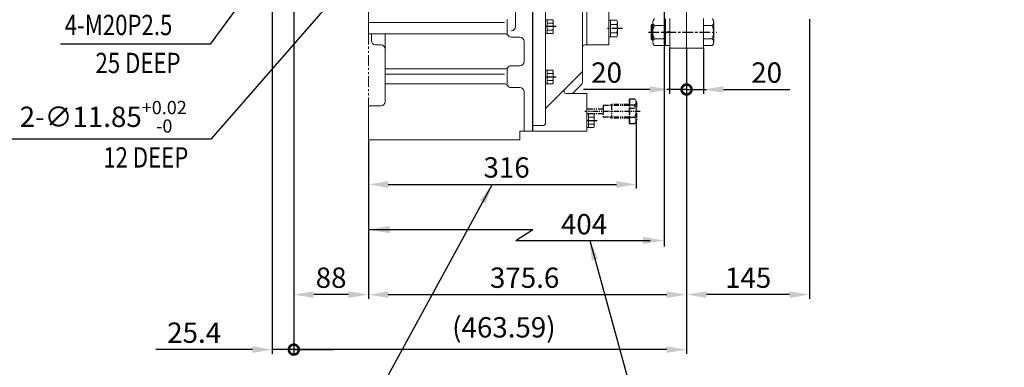
# Model space of a CAD drawing. Extents: x 0 to 4019, y -20 to 2868.
# Drawn here: x 1176 to 2338, y 618 to 1028 of the extents above; entities that cross this region are included whole.
import ezdxf

# ---------------------------------------------------------------- set-up
doc = ezdxf.new("R2010")
doc.units = 0
doc.header["$LTSCALE"] = 10
doc.header["$MEASUREMENT"] = 0
doc.linetypes.add('CENTER', pattern=[2, 1.25, -0.25, 0.25, -0.25])
doc.linetypes.add('PHANTOM', pattern=[2.5, 1.25, -0.25, 0.25, -0.25, 0.25, -0.25])
doc.layers.get('0').update_dxf_attribs({"linetype": 'CONTINUOUS', "lineweight": 20})
doc.layers.get('DEFPOINTS').update_dxf_attribs({"linetype": 'CONTINUOUS'})
for name, color, linetype in [('1', 1, 'CENTER'), ('2', 5, 'PHANTOM'), ('DIM', 6, 'CONTINUOUS')]:
    doc.layers.add(name, color=color, linetype=linetype)
doc.styles.add('GHS', font='romans', dxfattribs={"bigfont": 'ghs'})
doc.dimstyles.new('A1', dxfattribs={"dimtxt": 5, "dimasz": 3.5, "dimexe": 2, "dimexo": 0.7, "dimgap": 2, "dimtad": 1, "dimtoh": 1, "dimdsep": 46, "dimtxsty": 'Standard', "dimcen": 0, "dimclrd": 2, "dimclre": 2, "dimclrt": 6, "dimaunit": 1, "dimadec": 0, "dimazin": 0, "dimtp": 0.02, "dimtfac": 0.65, "dimtdec": 3, "dimtmove": 0, "dimatfit": 3, "dimfxl": 0, "dimtolj": 1, "dimarcsym": 0})

# ---------------------------------------------------------------- blocks, each defined once
blk = doc.blocks.new('*D40')
at = {"layer": 'DEFPOINTS', "color": 0}
for p in [(1962.8, 995.3), (1587.3, 886.3), (1962.8, 703.5)]:
    blk.add_point(p, dxfattribs=at)
at = {"layer": 'DIM', "color": 2, "lineweight": -2}
for p, q in [((1962.8, 994.6), (1962.8, 698.5)), ((1587.3, 885.6), (1587.3, 698.5)), ((1610.8, 703.5), (1939.3, 703.5))]:
    blk.add_line(p, q, dxfattribs=at)
at = {"layer": 'DIM', "color": 2}
for points in [[(1610.8, 707.4), (1610.8, 699.6), (1587.3, 703.5)], [(1939.3, 707.4), (1939.3, 699.6), (1962.8, 703.5)]]:
    blk.add_solid(points, dxfattribs=at)
at = {"layer": 'DIM', "color": 6, "insert": (1771.7, 723.5), "char_height": 24, "attachment_point": 5, "style": 'GHS'}
blk.add_mtext('\\A1;375.6', dxfattribs=at)
blk = doc.blocks.new('*D41')
at = {"layer": 'DEFPOINTS', "color": 0}
for p in [(1903.5, 908.9), (1587.3, 886.3), (1903.5, 833.6)]:
    blk.add_point(p, dxfattribs=at)
at = {"layer": 'DIM', "color": 2, "lineweight": -2}
for p, q in [((1903.5, 908.2), (1903.5, 828.6)), ((1587.3, 885.6), (1587.3, 828.6)), ((1610.8, 833.6), (1880, 833.6))]:
    blk.add_line(p, q, dxfattribs=at)
at = {"layer": 'DIM', "color": 2}
for points in [[(1610.8, 837.5), (1610.8, 829.7), (1587.3, 833.6)], [(1880, 837.5), (1880, 829.7), (1903.5, 833.6)]]:
    blk.add_solid(points, dxfattribs=at)
at = {"layer": 'DIM', "color": 6, "insert": (1750.4, 853.6), "char_height": 24, "attachment_point": 5, "style": 'GHS'}
blk.add_mtext('\\A1;316', dxfattribs=at)
blk = doc.blocks.new('*D42')
at = {"layer": 'DEFPOINTS', "color": 0}
for p in [(1764.2, 1304), (1756.5, 1295.1)]:
    blk.add_point(p, dxfattribs=at)
at = {"layer": 'DIM', "color": 2, "lineweight": -2}
for p, q in [((1779.7, 1321.7), (1795.1, 1339.5)), ((1764.2, 1304), (1756.5, 1295.1)), ((1402.3, 887.2), (1741.1, 1277.3)), ((1154.5, 887.2), (1402.3, 887.2))]:
    blk.add_line(p, q, dxfattribs=at)
at = {"layer": 'DIM', "color": 2}
for points in [[(1776.7, 1324.3), (1782.6, 1319.2), (1764.2, 1304)], [(1738.1, 1279.9), (1744, 1274.7), (1756.5, 1295.1)]]:
    blk.add_solid(points, dxfattribs=at)
at = {"layer": 'DIM', "color": 6, "insert": (1274.4, 913.4), "char_height": 24, "attachment_point": 5, "style": 'GHS'}
blk.add_mtext('\\A1;{2-∅11.85{\\H15.600000;\\S+0.02^ -0;}}', dxfattribs=at)
blk = doc.blocks.new('_DotSmall')
at = {"color": 0, "linetype": 'ByBlock', "const_width": 0.5}
blk.add_lwpolyline([(-0.0625, 0, 1), (0.0625, 0, 1)], format="xyb", close=True, dxfattribs=at)
blk = doc.blocks.new('*D45')
at = {"layer": 'DEFPOINTS', "color": 0}
for p in [(1473.9, 1081.6), (1499.3, 1038.3), (1499.3, 638.6)]:
    blk.add_point(p, dxfattribs=at)
at = {"layer": 'DIM', "color": 2, "lineweight": -2}
for p, q in [((1473.9, 1080.9), (1473.9, 633.6)), ((1499.3, 1037.6), (1499.3, 633.6)), ((1450.4, 638.6), (1336.6, 638.6)), ((1499.3, 638.6), (1473.9, 638.6)), ((1499.3, 638.6), (1546.3, 638.6))]:
    blk.add_line(p, q, dxfattribs=at)
at = {"layer": 'DIM', "color": 2}
blk.add_solid([(1450.4, 642.5), (1450.4, 634.7), (1473.9, 638.6)], dxfattribs=at)
at = {"layer": 'DIM', "color": 2, "lineweight": -2, "xscale": 23.5, "yscale": 23.5, "zscale": 23.5, "rotation": 180}
blk.add_blockref('_DotSmall', (1499.3, 638.6), dxfattribs=at)
at = {"layer": 'DIM', "color": 6, "insert": (1381.7, 658.6), "char_height": 24, "attachment_point": 5, "style": 'GHS'}
blk.add_mtext('\\A1;25.4', dxfattribs=at)
blk = doc.blocks.new('*D29')
at = {"layer": 'DEFPOINTS', "color": 0}
for p in [(2107.8, 1029.3), (1962.8, 995.3), (1962.8, 703.5)]:
    blk.add_point(p, dxfattribs=at)
at = {"layer": 'DIM', "color": 2, "lineweight": -2}
for p, q in [((2107.8, 1028.6), (2107.8, 698.5)), ((1962.8, 994.6), (1962.8, 698.5)), ((2084.3, 703.5), (1986.3, 703.5))]:
    blk.add_line(p, q, dxfattribs=at)
at = {"layer": 'DIM', "color": 2}
for points in [[(1986.3, 707.4), (1986.3, 699.6), (1962.8, 703.5)], [(2084.3, 707.4), (2084.3, 699.6), (2107.8, 703.5)]]:
    blk.add_solid(points, dxfattribs=at)
at = {"layer": 'DIM', "color": 6, "insert": (2035.5, 723.5), "char_height": 24, "attachment_point": 5, "style": 'GHS'}
blk.add_mtext('\\A1;145', dxfattribs=at)
blk = doc.blocks.new('*D54')
at = {"layer": 'DEFPOINTS', "color": 0}
for p in [(1962.8, 995.3), (1982.8, 995.3), (1982.8, 945.6)]:
    blk.add_point(p, dxfattribs=at)
at = {"layer": 'DIM', "color": 2, "lineweight": -2}
for p, q in [((1962.8, 994.6), (1962.8, 940.6)), ((1982.8, 994.6), (1982.8, 940.6)), ((1962.8, 945.6), (1939.3, 945.6)), ((1962.8, 945.6), (1982.8, 945.6)), ((2006.3, 945.6), (2084.7, 945.6))]:
    blk.add_line(p, q, dxfattribs=at)
at = {"layer": 'DIM', "color": 2}
blk.add_solid([(2006.3, 949.5), (2006.3, 941.7), (1982.8, 945.6)], dxfattribs=at)
at = {"layer": 'DIM', "color": 2, "lineweight": -2, "xscale": 23.5, "yscale": 23.5, "zscale": 23.5}
blk.add_blockref('_DotSmall', (1962.8, 945.6), dxfattribs=at)
at = {"layer": 'DIM', "color": 6, "insert": (2057.3, 965.6), "char_height": 24, "attachment_point": 5, "style": 'GHS'}
blk.add_mtext('\\A1;20', dxfattribs=at)
blk = doc.blocks.new('*D55')
at = {"layer": 'DEFPOINTS', "color": 0}
for p in [(1942.8, 995.3), (1962.8, 995.3), (1942.8, 945.6)]:
    blk.add_point(p, dxfattribs=at)
at = {"layer": 'DIM', "color": 2, "lineweight": -2}
for p, q in [((1942.8, 994.6), (1942.8, 940.6)), ((1962.8, 994.6), (1962.8, 940.6)), ((1919.3, 945.6), (1841, 945.6)), ((1962.8, 945.6), (1942.8, 945.6)), ((1962.8, 945.6), (1986.3, 945.6))]:
    blk.add_line(p, q, dxfattribs=at)
at = {"layer": 'DIM', "color": 2}
blk.add_solid([(1919.3, 949.5), (1919.3, 941.7), (1942.8, 945.6)], dxfattribs=at)
at = {"layer": 'DIM', "color": 2, "lineweight": -2, "xscale": 23.5, "yscale": 23.5, "zscale": 23.5, "rotation": 180}
blk.add_blockref('_DotSmall', (1962.8, 945.6), dxfattribs=at)
at = {"layer": 'DIM', "color": 6, "insert": (1868.4, 965.6), "char_height": 24, "attachment_point": 5, "style": 'GHS'}
blk.add_mtext('\\A1;20', dxfattribs=at)
blk = doc.blocks.new('*D56')
at = {"layer": 'DEFPOINTS', "color": 0}
for p in [(1499.3, 1038.3), (1587.3, 886.3), (1499.3, 703.5)]:
    blk.add_point(p, dxfattribs=at)
at = {"layer": 'DIM', "color": 2, "lineweight": -2}
for p, q in [((1499.3, 1037.6), (1499.3, 698.5)), ((1587.3, 885.6), (1587.3, 698.5)), ((1563.8, 703.5), (1522.8, 703.5))]:
    blk.add_line(p, q, dxfattribs=at)
at = {"layer": 'DIM', "color": 2}
for points in [[(1522.8, 707.4), (1522.8, 699.6), (1499.3, 703.5)], [(1563.8, 707.4), (1563.8, 699.6), (1587.3, 703.5)]]:
    blk.add_solid(points, dxfattribs=at)
at = {"layer": 'DIM', "color": 6, "insert": (1543.3, 723.5), "char_height": 24, "attachment_point": 5, "style": 'GHS'}
blk.add_mtext('\\A1;88', dxfattribs=at)
blk = doc.blocks.new('*D57')
at = {"layer": 'DEFPOINTS', "color": 0}
for p in [(1499.3, 1038.3), (1962.8, 995.3), (1499.3, 638.6)]:
    blk.add_point(p, dxfattribs=at)
at = {"layer": 'DIM', "color": 2, "lineweight": -2}
for p, q in [((1499.3, 1037.6), (1499.3, 633.6)), ((1962.8, 994.6), (1962.8, 633.6)), ((1939.3, 638.6), (1499.3, 638.6))]:
    blk.add_line(p, q, dxfattribs=at)
at = {"layer": 'DIM', "color": 2}
blk.add_solid([(1939.3, 642.5), (1939.3, 634.7), (1962.8, 638.6)], dxfattribs=at)
at = {"layer": 'DIM', "color": 2, "lineweight": -2, "xscale": 23.5, "yscale": 23.5, "zscale": 23.5, "rotation": 180}
blk.add_blockref('_DotSmall', (1499.3, 638.6), dxfattribs=at)
at = {"layer": 'DIM', "color": 6, "insert": (1747.2, 664.9), "char_height": 24, "attachment_point": 5, "style": 'GHS'}
blk.add_mtext('\\A1;(463.59)', dxfattribs=at)

msp = doc.modelspace()

# ---------------------------------------------------------------- linework, layer by layer
for p, q in [((1780.9592, 1423.2809), (1780.9592, 896.2809)), ((1780.9592, 1423.2809), (1780.9592, 896.2809)), ((1781.4092, 1423.2809), (1781.4092, 896.2809)), ((1781.4092, 1423.2809), (1781.4092, 896.2809)), ((1844.9092, 1423.2809), (1844.9092, 998.2809)), ((1796.4092, 906.2809), (1796.4092, 1147.2009)), ((1871.2092, 999.2809), (1871.2092, 1094.2809)), ((1962.849, 995.2809), (1962.849, 1103.2809)), ((1587.2592, 1084.1791), (1587.2592, 1011.2003)), ((1839.9092, 1091.2809), (1839.9092, 953.8814)), ((1760.9592, 1075.8854), (1760.9592, 1019.7905)), ((1587.2592, 1024.7133), (1747.9592, 1024.7133)), ((1750.9592, 1028.1647), (1750.9592, 1011.2003)), ((1796.4092, 1011.698), (1796.4092, 1027.8638)), ((1804.767, 1027.8638), (1796.4092, 1027.8638)), ((1798.4092, 1011.698), (1798.4092, 1027.8638)), ((1804.767, 1023.8224), (1798.4092, 1023.8224)), ((1805.4092, 1013.7188), (1805.4092, 1025.8431)), ((1844.9092, 998.2809), (1844.9092, 1023.2909)), ((1871.2092, 1007.766), (1871.2092, 1027.3959)), ((1880.4293, 1027.3959), (1871.2092, 1027.3959)), ((1873.2092, 1007.766), (1873.2092, 1027.3959)), ((1881.2092, 1010.2197), (1881.2092, 1024.9421)), ((1922.849, 1001.145), (1922.849, 1025.4168)), ((1937.849, 1004.2809), (1937.849, 1028.8809)), ((1937.849, 1025.2995), (1937.849, 1013.5995)), ((1942.849, 995.2809), (1942.849, 1029.5946)), ((1962.849, 995.2809), (1962.849, 1033.2909)), ((1982.849, 995.2809), (1982.849, 1029.5947)), ((1994.849, 1024.9809), (1994.849, 1013.2809)), ((1587.2592, 1011.2003), (1749.1927, 1011.2003)), ((1590.8592, 1011.2003), (1590.8592, 1003.2809)), ((1607.0592, 1011.2003), (1607.0592, 993.2809)), ((1804.767, 1011.698), (1796.4092, 1011.698)), ((1804.8132, 1015.7395), (1798.4092, 1015.7395)), ((1880.4855, 1022.4884), (1873.2092, 1022.4884)), ((1880.4855, 1012.6735), (1873.2092, 1012.6735)), ((1921.849, 1022.2809), (1920.849, 1021.2809)), ((1920.849, 1021.2809), (1920.849, 1013.2809)), ((1920.849, 1005.2809), (1920.849, 1013.2809)), ((1922.849, 1022.2809), (1921.849, 1022.2809)), ((1921.849, 1022.2809), (1921.849, 1013.2809)), ((1921.849, 1004.2809), (1921.849, 1013.2809)), ((1922.849, 1001.8995), (1922.849, 1013.5995)), ((1935.849, 1021.0636), (1924.849, 1021.0636)), ((1942.849, 1014.6207), (1937.849, 1013.2809)), ((1937.849, 1001.8995), (1937.849, 1013.5995)), ((1942.849, 1013.2809), (1937.849, 1011.9412)), ((1992.849, 1021.0636), (1982.849, 1021.0636)), ((1994.849, 1001.5809), (1994.849, 1013.2809)), ((1755.9592, 1007.468), (1765.9592, 1007.468)), ((1770.9592, 1002.468), (1770.9592, 978.742)), ((1870.2092, 998.2809), (1871.2092, 999.2809)), ((1880.4293, 1007.766), (1871.2092, 1007.766)), ((1921.849, 1004.2809), (1920.849, 1005.2809)), ((1922.849, 1004.2809), (1921.849, 1004.2809)), ((1922.849, 1001.145), (1922.849, 1004.2809)), ((1935.849, 1005.4982), (1924.849, 1005.4982)), ((1937.849, 997.6809), (1937.849, 1004.2809)), ((1992.849, 1005.4982), (1982.849, 1005.4982)), ((1595.8592, 998.2809), (1602.0592, 998.2809)), ((1607.0592, 993.2809), (1607.0592, 931.2809)), ((1842.9092, 998.2809), (1844.9092, 998.2809)), ((1844.9092, 998.2809), (1870.2092, 998.2809)), ((1935.849, 997.6809), (1924.849, 997.6809)), ((1937.849, 997.6809), (1942.849, 997.6809)), ((1943.849, 994.2809), (1942.849, 995.2809)), ((1943.849, 994.2809), (1961.849, 994.2809)), ((1961.849, 994.2809), (1962.849, 995.2809)), ((1963.849, 994.2809), (1962.849, 995.2809)), ((1963.849, 994.2809), (1981.849, 994.2809)), ((1981.849, 994.2809), (1982.849, 995.2809)), ((1992.849, 997.6809), (1982.849, 997.6809)), ((1607.0592, 969.9936), (1749.1825, 969.9936)), ((1750.9592, 969.9936), (1750.9592, 952.1372)), ((1755.9592, 973.742), (1765.9592, 973.742)), ((1804.767, 968.3638), (1796.4092, 968.3638)), ((1796.4092, 952.198), (1796.4092, 968.3638)), ((1839.9092, 966.7809), (1797.8737, 924.7454)), ((1798.4092, 952.198), (1798.4092, 968.3638)), ((1805.4092, 954.2188), (1805.4092, 966.3431)), ((1607.0592, 963.7974), (1747.9592, 963.7974)), ((1804.767, 964.3224), (1798.4092, 964.3224)), ((1804.8132, 956.2395), (1798.4092, 956.2395)), ((1607.0592, 952.1372), (1748.8386, 952.1372)), ((1755.9592, 947.7836), (1765.9592, 947.7836)), ((1770.9592, 942.7836), (1770.9592, 896.2809)), ((1804.767, 952.198), (1796.4092, 952.198)), ((1839.0306, 951.7601), (1828.0514, 940.7809)), ((1821.1519, 940.7809), (1844.9092, 940.7809)), ((1844.9092, 940.7809), (1844.9092, 896.2809)), ((1587.2592, 926.2809), (1587.2592, 886.2809)), ((1587.2592, 926.2809), (1602.0592, 926.2809)), ((1853.267, 916.8638), (1844.9092, 916.8638)), ((1844.9092, 900.698), (1844.9092, 916.8638)), ((1846.9092, 900.698), (1846.9092, 916.8638)), ((1853.267, 912.8224), (1846.9092, 912.8224)), ((1853.9092, 902.7188), (1853.9092, 914.8431)), ((1765.9592, 896.2809), (1780.9592, 896.2809)), ((1765.9592, 896.2809), (1765.9592, 886.2809)), ((1781.4092, 903.2809), (1793.4092, 903.2809)), ((1781.4092, 896.2809), (1844.9092, 896.2809)), ((1853.267, 900.698), (1844.9092, 900.698)), ((1853.3132, 904.7395), (1846.9092, 904.7395)), ((1587.2592, 886.2809), (1765.9592, 886.2809))]:
    msp.add_line(p, q)
at = {"color": 5, "linetype": 'PHANTOM'}
msp.add_line((1587.2592, 1011.2003), (1587.2592, 926.2809), dxfattribs=at)
at = {"color": 4}
for p, q in [((1922.849, 1021.2809), (1920.849, 1021.2809)), ((1922.849, 1005.2809), (1920.849, 1005.2809))]:
    msp.add_line(p, q, dxfattribs=at)
for centre, radius, start, end in [((1801.9092, 1025.8431), 3.5, 324.7356103, 35.2643897), ((1791.4092, 1019.7809), 14, 343.2213451, 16.7786549), ((1876.9592, 1024.9421), 4.25, 324.7356103, 35.2643897), ((1927.2415, 1024.7543), 4.3983, 177.0469129, 237.0469129), ((1927.2265, 1025.1989), 4.3829, 122.8503183, 182.8503183), ((1933.4715, 1025.1989), 4.3829, 357.1496817, 57.1496817), ((1933.4565, 1024.7543), 4.3983, 302.9530871, 2.9530871), ((1990.4715, 1025.1989), 4.3829, 357.1496817, 57.1496817), ((1990.4565, 1024.7543), 4.3983, 302.9530871, 2.9530871), ((1749.1927, 1008.2003), 3, 32.2399021, 90), ((1755.9592, 1019.7905), 5, 270, 0), ((1801.9092, 1013.7188), 3.5, 324.7356103, 35.2643897), ((1876.9592, 1010.2197), 4.25, 324.7356103, 35.2643897), ((1864.2092, 1017.5809), 17, 343.2213451, 16.7786549), ((1938.3717, 1013.4402), 15.5236, 150.5879878, 180.5879878), ((1938.3717, 1013.1216), 15.5236, 179.4120122, 209.4120122), ((1922.3263, 1013.4402), 15.5236, 359.4120122, 29.4120122), ((1979.3263, 1013.4402), 15.5236, 359.4120122, 29.4120122), ((1979.3263, 1013.1216), 15.5236, 330.5879878, 0.5879878), ((1595.8592, 1003.2809), 5, 180, 270), ((1755.9592, 1012.468), 5, 212.2399021, 270), ((1765.9592, 1002.468), 5, 0, 90), ((1927.2415, 1001.8075), 4.3983, 122.9530871, 182.9530871), ((1927.2265, 1001.363), 4.3829, 177.1496817, 237.1496817), ((1933.4565, 1001.8075), 4.3983, 357.0469129, 57.0469129), ((1933.4715, 1001.363), 4.3829, 302.8503183, 2.8503183), ((1990.4565, 1001.8075), 4.3983, 357.0469129, 57.0469129), ((1990.4715, 1001.363), 4.3829, 302.8503183, 2.8503183), ((1602.0592, 993.2809), 5, 0, 90), ((1842.9092, 995.2809), 3, 90, 180), ((1765.9592, 978.742), 5, 270, 0), ((1749.1825, 972.9936), 3, 270, 327.8969261), ((1755.9592, 968.742), 5, 90, 147.8969261), ((1801.9092, 966.3431), 3.5, 324.7356103, 35.2643897), ((1836.9092, 968.0236), 3, 315, 0), ((1801.9092, 954.2188), 3.5, 324.7356103, 35.2643897), ((1791.4092, 960.2809), 14, 343.2213451, 16.7786549), ((1836.9092, 953.8814), 3, 315, 0), ((1748.8386, 949.1372), 3, 27.1169396, 90), ((1755.9592, 952.7836), 5, 207.1169396, 270), ((1765.9592, 942.7836), 5, 0, 90), ((1821.1519, 943.7809), 3, 135, 270), ((1602.0592, 931.2809), 5, 270, 0), ((1801.4092, 921.2099), 5, 135, 180), ((1850.4092, 914.8431), 3.5, 324.7356103, 35.2643897), ((1839.9092, 908.7809), 14, 343.2213451, 16.7786549), ((1793.4092, 906.2809), 3, 270, 0), ((1850.4092, 902.7188), 3.5, 324.7356103, 35.2643897)]:
    msp.add_arc(centre, radius, start, end)
at = {"layer": '1'}
for p, q in [((1808.7197, 1019.7809), (1794.7778, 1019.7809)), ((1887.0176, 1017.5809), (1869.0984, 1017.5809)), ((1917.9971, 1013.2809), (1998.3733, 1013.2809)), ((1808.7197, 960.2809), (1794.7778, 960.2809)), ((1857.2197, 908.7809), (1843.2778, 908.7809))]:
    msp.add_line(p, q, dxfattribs=at)
at = {"layer": '2', "ltscale": 0.5}
for p, q in [((1895.5092, 934.3302), (1895.5092, 905.2317)), ((1901.4097, 934.3302), (1895.5092, 934.3302)), ((1895.5092, 905.3809), (1895.5092, 934.3166)), ((1903.5092, 930.6929), (1903.5092, 908.869)), ((1908.1064, 919.7809), (1842.5531, 919.7809)), ((1864.5228, 922.4821), (1845.5092, 922.4821)), ((1864.5228, 926.7809), (1864.5228, 912.7809)), ((1895.5092, 926.7809), (1864.5228, 926.7809)), ((1874.1262, 927.7809), (1873.273, 926.7809)), ((1874.1262, 927.7809), (1874.1262, 911.7809)), ((1895.5092, 927.7809), (1874.1262, 927.7809)), ((1901.4097, 927.0555), (1895.5092, 927.0555)), ((1901.4097, 923.3302), (1895.5092, 923.3302)), ((1864.5228, 917.0797), (1845.5092, 917.0797)), ((1895.5092, 912.7809), (1864.5228, 912.7809)), ((1874.1262, 911.7809), (1873.273, 912.7809)), ((1895.5092, 911.7809), (1874.1262, 911.7809)), ((1901.4097, 912.5063), (1895.5092, 912.5063)), ((1901.4097, 905.2317), (1895.5092, 905.2317))]:
    msp.add_line(p, q, dxfattribs=at)
for centre, radius, start, end in [((1899.3088, 930.6929), 4.2004, 300.0100855, 59.9899145), ((1889.8569, 919.7809), 13.6523, 327.8019787, 32.1980213), ((1899.3088, 908.869), 4.2004, 300.0100855, 59.9899145)]:
    msp.add_arc(centre, radius, start, end, dxfattribs=at)
at = {"layer": 'DEFPOINTS', "color": 0, "linetype": 'ByBlock'}
for p in [(1846.2092, 998.2809), (1942.849, 995.2809), (1962.849, 995.2809), (1962.849, 995.2809), (1982.849, 995.2809), (1587.2592, 896.2809)]:
    msp.add_point(p, dxfattribs=at)
at = {"layer": 'DIM', "color": 2, "linetype": 'ByBlock'}
for p, q in [((1936.4484, 1104.5309), (1936.4484, 760.1159)), ((1587.2592, 780.2714), (1667.0998, 780.2714)), ((1606.4592, 780.2714), (1781.3304, 780.2714)), ((1761.1806, 767.4736), (1919.9084, 767.4736))]:
    msp.add_line(p, q, dxfattribs=at)
at = {"layer": 'DIM', "color": 2}
for p, q in [((1400.6928, 999.193), (1223.8192, 999.193)), ((1587.2592, 827.9987), (1587.2592, 757.8286)), ((1761.1806, 767.4736), (1781.3304, 780.2714))]:
    msp.add_line(p, q, dxfattribs=at)
at = {"layer": 'DIM', "color": 2, "linetype": 'ByBlock'}
for points in [[(1612.2192, 784.4314), (1612.2192, 776.1114), (1587.2592, 780.2714)], [(1911.4884, 771.6336), (1911.4884, 763.3136), (1936.4484, 767.4736)]]:
    msp.add_solid(points, dxfattribs=at)

# ---------------------------------------------------------------- texts
at = {"layer": 'DIM', "color": 6, "style": 'GHS', "width": 0.8}
for s, p in [('4-M20P2.5', (1229.0482, 1009.7541)), ('25 DEEP', (1265.2978, 964.9286)), ('12 DEEP', (1274.4316, 853.4886))]:
    msp.add_text(s, height=24, dxfattribs=at).set_placement(p)
at = {"layer": 'DIM', "color": 6, "style": 'GHS'}
msp.add_text('404', height=24, dxfattribs=at).set_placement((1814.5176, 774.6562))

# ---------------------------------------------------------------- dimensions: what is measured, and where the dimension line sits
at = {"layer": 'DIM'}
dim = msp.add_diameter_dim_2p(p1=(1764.2442, 1304.0045), p2=(1756.4743, 1295.0574), text='{2-<>}', dimstyle='A1', override={"dimtxt": 24, "dimasz": 23.5, "dimexe": 5, "dimgap": 8, "dimtxsty": 'GHS', "dimaunit": 0, "dimtol": 1}, dxfattribs=at)
dim.commit()
dim.dimension.update_dxf_attribs({"geometry": '*D42', "text_midpoint": (1274.4093, 887.2482), "dimtype": 163})
for base, p1, p2, override, picture, middle in [((1499.2592, 638.6254), (1473.8592, 1081.5848), (1499.2592, 1038.2809), {"dimscale": 1, "dimtxt": 24, "dimasz": 23.5, "dimexe": 5, "dimgap": 8, "dimdec": 2, "dimtxsty": 'GHS', "dimblk2": 'DotSmall', "dimsah": 1, "dimaunit": 0, "dimtp": 0.1, "dimtm": 0.1, "dimtfac": 0.8}, '*D45', (1381.7164, 638.6254)), ((1499.2592, 638.6254), (1962.849, 995.2809), (1499.2592, 1038.2809), {"dimtxt": 24, "dimasz": 23.5, "dimexe": 5, "dimgap": 8, "dimpost": '(<>)', "dimtxsty": 'GHS', "dimblk2": 'DotSmall', "dimsah": 1, "dimaunit": 0, "dimtp": 0, "dimtm": 0.02}, '*D57', (1747.228, 638.6254)), ((1499.2592, 703.4879), (1587.2592, 886.2809), (1499.2592, 1038.2809), {"dimscale": 1, "dimtxt": 24, "dimasz": 23.5, "dimexe": 5, "dimgap": 8, "dimtxsty": 'GHS', "dimaunit": 0, "dimtp": 0, "dimtm": 0.02}, '*D56', (1543.2592, 703.4879)), ((1962.849, 703.4879), (2107.849, 1029.2809), (1962.849, 995.2809), {"dimscale": 1, "dimtxt": 24, "dimasz": 23.5, "dimexe": 5, "dimgap": 8, "dimdec": 0, "dimtxsty": 'GHS', "dimaunit": 0, "dimtp": 0.1, "dimtm": 0.1, "dimtfac": 0.8}, '*D29', (2035.509, 703.4879)), ((1962.849, 703.4879), (1587.2592, 886.2809), (1962.849, 995.2809), {"dimscale": 1, "dimtxt": 24, "dimasz": 23.5, "dimexe": 5, "dimgap": 8, "dimdec": 1, "dimtxsty": 'GHS', "dimaunit": 0, "dimtp": 0.1, "dimtm": 0.1, "dimtfac": 0.8}, '*D40', (1771.6646, 703.4879)), ((1903.5092, 833.5791), (1587.2592, 886.2809), (1903.5092, 908.869), {"dimscale": 1, "dimtxt": 24, "dimasz": 23.5, "dimexe": 5, "dimgap": 8, "dimdec": 0, "dimtxsty": 'GHS', "dimaunit": 0, "dimtp": 0.1, "dimtm": 0.1, "dimtfac": 0.8}, '*D41', (1750.4092, 833.5791))]:
    dim = msp.add_linear_dim(base=base, p1=p1, p2=p2, dimstyle='A1', override=override, dxfattribs=at)
    dim.commit()
    dim.dimension.update_dxf_attribs({"geometry": picture, "text_midpoint": middle, "dimtype": 160})
for base, p2, picture, middle in [((1942.849, 945.5791), (1942.849, 995.2809), '*D55', (1868.4204, 965.5791)), ((1982.849, 945.5791), (1982.849, 995.2809), '*D54', (2057.2776, 965.5791))]:
    dim = msp.add_linear_dim(base=base, p1=(1962.849, 995.2809), p2=p2, dimstyle='A1', override={"dimscale": 1, "dimtxt": 24, "dimasz": 23.5, "dimexe": 5, "dimgap": 8, "dimdec": 0, "dimtxsty": 'GHS', "dimblk1": 'DotSmall', "dimsah": 1, "dimaunit": 0, "dimtp": 0.1, "dimtm": 0.1, "dimtfac": 0.8}, dxfattribs=at)
    dim.commit()
    dim.dimension.update_dxf_attribs({"geometry": picture, "text_midpoint": middle})

# ---------------------------------------------------------------- leaders
for points in [[(1620.4092, 1299.5309), (1400.6928, 999.193)], [(1733.5376, 833.5791), (1581.8369, 555.5322), (1224.1794, 555.5322)], [(1848.4391, 767.4736), (1906.6828, 555.5322), (2337.7391, 555.5322)]]:
    msp.add_leader(points, dimstyle='A1', override={"dimasz": 23.5, "dimgap": 6, "dimtad": 0}, dxfattribs=at)

doc.saveas('drawing.dxf')
